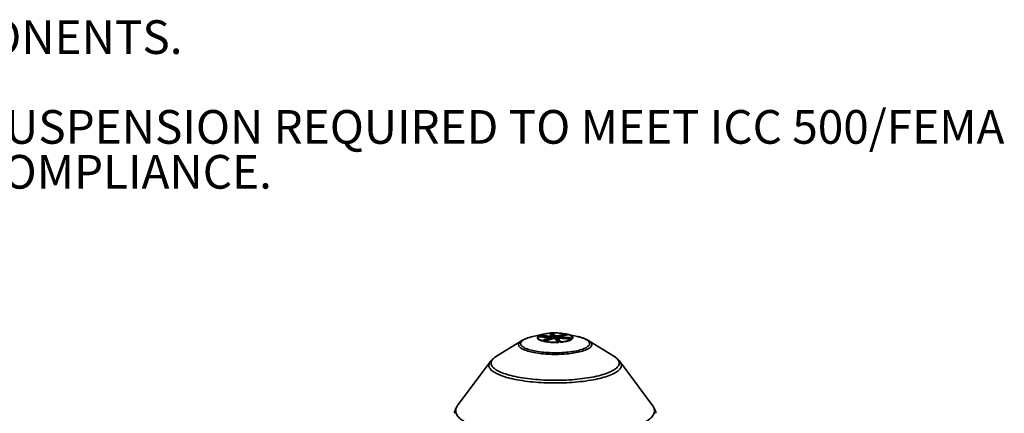
# Model space of a CAD drawing. Units: inches. Extents: x 2 to 154, y 1 to 99.
# Drawn here: x 84 to 111, y 61 to 72 of the extents above; entities that cross this region are included whole.
import ezdxf

# ---------------------------------------------------------------- set-up
doc = ezdxf.new("R2010")
doc.units = ezdxf.units.IN
doc.header["$MEASUREMENT"] = 0
doc.linetypes.add('SLD-Solid', pattern=[0])
doc.styles.add('SLDTEXTSTYLE0', font='GOTHIC.TTF', dxfattribs={"width": 0.913})

# ---------------------------------------------------------------- blocks, each defined once
blk = doc.blocks.new('SW_NOTE_0')
at = {"color": 0, "linetype": 'Continuous', "lineweight": 0, "char_height": 0.9375, "attachment_point": 1, "style": 'SLDTEXTSTYLE0'}
for s, insert in [('COMPONENTS.', (1.063, -15.052)), ('WIRE SUSPENSION REQUIRED TO MEET ICC 500/FEMA ', (1.063, -17.552)), ('P361 COMPLIANCE.', (1.063, -18.802))]:
    blk.add_mtext(s, dxfattribs=dict(at, insert=insert))

msp = doc.modelspace()

# ---------------------------------------------------------------- linework, layer by layer
at = {"color": 7, "linetype": 'SLD-Solid', "lineweight": 35}
for p, q in [((98.3076261, 62.7617497), (98.0080592, 62.6939725)), ((98.5447364, 62.7913581), (98.5388524, 62.7910979)), ((98.5414435, 62.7913718), (98.5412232, 62.7913942)), ((98.6155239, 62.7169896), (98.5523706, 62.7801339)), ((98.8828562, 62.7620033), (98.6913848, 62.710706)), ((99.2473166, 62.6939725), (98.9476078, 62.7617819)), ((97.6931806, 62.5767048), (96.9912005, 62.1420872)), ((97.6931806, 62.5767048), (97.6949462, 62.5777914)), ((98.2614782, 62.6911222), (98.5301609, 62.6718344)), ((98.5362774, 62.6992376), (98.2707977, 62.7182955)), ((98.5941926, 62.6382767), (98.3196376, 62.5647204)), ((98.5526217, 62.6735298), (98.3572371, 62.6211842)), ((98.3845635, 62.5968713), (98.5812528, 62.6495666)), ((98.5301609, 62.6718344), (98.5298994, 62.6674423)), ((98.5318744, 62.6921449), (98.5308817, 62.6812155)), ((98.7109146, 62.536632), (98.6104205, 62.6371118)), ((98.6249993, 62.6464262), (98.6969926, 62.5744431)), ((98.7447605, 62.5877714), (98.672958, 62.6595637)), ((98.689691, 62.6428331), (98.6910913, 62.6429029)), ((98.6910913, 62.6429029), (98.7915854, 62.5424231)), ((99.07802, 62.6191621), (98.7029709, 62.6460856)), ((98.7108045, 62.6588666), (98.9794872, 62.6395788)), ((98.9888066, 62.6667521), (98.7220708, 62.6859002)), ((98.7240818, 62.6857558), (98.7235014, 62.6921449)), ((98.7681813, 62.5594056), (98.769048, 62.5586016)), ((99.5607726, 62.5775814), (99.5621952, 62.5767048)), ((100.2641753, 62.1420872), (99.5621952, 62.5767048)), ((96.8184658, 61.9894386), (95.9139289, 60.7686706)), ((96.8184658, 61.9894386), (96.8191179, 61.9903145)), ((100.4363594, 61.9901787), (100.43691, 61.9894386)), ((101.341447, 60.7686706), (100.43691, 61.9894386))]:
    msp.add_line(p, q, dxfattribs=at)
at = {"color": 8, "linetype": 'SLD-Solid', "lineweight": 35}
for p, q in [((98.5436551, 62.7038678), (98.4637905, 62.783721)), ((98.5046027, 62.7668056), (98.5613611, 62.7100553)), ((98.5411471, 62.7910345), (98.5425272, 62.7895046)), ((98.5444613, 62.789512), (98.6169481, 62.7170355)), ((98.9513312, 62.7609236), (98.9497317, 62.7612489)), ((98.5036039, 62.6603974), (98.1557402, 62.6853694)), ((98.1768376, 62.7065952), (98.1805136, 62.706181)), ((98.1773558, 62.706982), (98.1812421, 62.706703)), ((98.2605825, 62.5805419), (98.2845202, 62.5869551)), ((98.7238977, 62.6877827), (98.9101825, 62.7376905)), ((98.9947934, 62.7456021), (98.76141, 62.6830761)), ((99.0878186, 62.641623), (99.0996357, 62.6407747)), ((99.0942376, 62.6405997), (99.0991175, 62.6403879))]:
    msp.add_line(p, q, dxfattribs=at)
at = {"color": 7, "linetype": 'SLD-Solid', "lineweight": 35, "flags": 128}
for points in [[(98.4637905, 62.783721), (98.4251634, 62.7794346), (98.3880778, 62.7742627), (98.352816, 62.7682444), (98.3196463, 62.7614256), (98.2888212, 62.7538582), (98.2605753, 62.7455998), (98.2351236, 62.7367133), (98.2126598, 62.7272662), (98.1933549, 62.7173306), (98.1773558, 62.706982)], [(98.2481601, 62.5746337), (98.2216789, 62.5838538), (98.1983087, 62.5936591), (98.1782289, 62.6039744), (98.1615932, 62.6147207), (98.1485291, 62.6258155), (98.1391368, 62.6371739), (98.1334881, 62.6487088), (98.1316264, 62.6603319), (98.133566, 62.6719541), (98.139292, 62.6834864)], [(98.1557402, 62.6853694), (98.1502822, 62.674264), (98.1484579, 62.6630735), (98.1502812, 62.651883), (98.1557382, 62.6407777), (98.1647873, 62.629842), (98.1773597, 62.6191592), (98.1933597, 62.6088107), (98.2126654, 62.5988752), (98.23513, 62.5894283), (98.2605825, 62.5805419)], [(98.5351118, 62.6981659), (98.532666, 62.6948717), (98.5318461, 62.6915202), (98.532666, 62.6881686), (98.5351118, 62.6848744), (98.5391416, 62.681694), (98.5446864, 62.6786816), (98.5516515, 62.6758889), (98.5599175, 62.6733637)], [(98.6467937, 62.6724171), (98.6616752, 62.6739641), (98.6749674, 62.676332), (98.686049, 62.6794101), (98.6944016, 62.6830544), (98.6996348, 62.6870945), (98.7015038, 62.6913416), (98.6999213, 62.6955971), (98.6949612, 62.6996619), (98.6868555, 62.703346), (98.6759832, 62.7064772), (98.6628527, 62.708909), (98.6480779, 62.7105277), (98.6323497, 62.7112576), (98.6164035, 62.7110646), (98.6009849, 62.7099578), (98.586815, 62.7079888), (98.5745562, 62.7052498), (98.5647818, 62.7018688), (98.5579489, 62.6980039), (98.5543768, 62.6938358), (98.5542327, 62.6895595), (98.5575233, 62.6853748), (98.5640947, 62.6814775), (98.5736397, 62.6780498), (98.5857118, 62.6752519), (98.5997468, 62.6732147), (98.6150882, 62.6720335), (98.6310188, 62.6717634), (98.6467937, 62.6724171)], [(98.6988894, 62.6863005), (98.6981597, 62.6870964), (98.692191, 62.6911708), (98.6829879, 62.6947872), (98.6710117, 62.6977643), (98.6568632, 62.6999528), (98.6412516, 62.7012429), (98.62496, 62.70157), (98.6088051, 62.7009176), (98.593597, 62.6993185), (98.5800985, 62.6968529), (98.5689863, 62.6936444), (98.5608176, 62.6898538), (98.5564865, 62.6863005)], [(98.7202641, 62.6848744), (98.7227099, 62.6881686), (98.7235298, 62.6915202), (98.7227099, 62.6948717), (98.7202641, 62.6981659), (98.7162343, 62.7013464), (98.7106894, 62.7043587), (98.7037244, 62.7071514), (98.6954584, 62.7096766)], [(98.7915854, 62.5424231), (98.8302125, 62.5467094), (98.867298, 62.5518814), (98.9025599, 62.5578997), (98.9357296, 62.5647185), (98.9665547, 62.5722859), (98.9948006, 62.5805443), (99.0202523, 62.5894308), (99.0427161, 62.5988778), (99.062021, 62.6088135), (99.07802, 62.6191621)], [(99.0940868, 62.6149449), (99.0775231, 62.6041907), (99.0575124, 62.5938658), (99.0342081, 62.5840493), (99.0077886, 62.5748164), (98.9784565, 62.5662379), (98.9464365, 62.5583795), (98.911974, 62.5513014), (98.875333, 62.5450579), (98.8367944, 62.5396968), (98.7966534, 62.5352592)], [(99.0996357, 62.6407747), (99.1050936, 62.65188), (99.1069179, 62.6630705), (99.1050946, 62.674261), (99.0996377, 62.6853664), (99.0905886, 62.6963021), (99.0780162, 62.7069848), (99.0620162, 62.7173333), (99.0427105, 62.7272688), (99.0202458, 62.7367157), (98.9947934, 62.7456021)], [(99.0072157, 62.7457916), (99.033697, 62.7365714), (99.0570671, 62.7267661), (99.077147, 62.7164509), (99.0937826, 62.7057046), (99.1068467, 62.6946098), (99.1162391, 62.6832514), (99.1218877, 62.6717164), (99.1237494, 62.6600933), (99.1218099, 62.6484711), (99.1160839, 62.6369389)], [(99.0436694, 62.6541924), (99.0465756, 62.6531916), (99.0654591, 62.6473135), (99.0773075, 62.6440593), (99.0857707, 62.6420246), (99.090628, 62.641072), (99.0932602, 62.6406856), (99.0943732, 62.6405748), (99.0943732, 62.6405748)]]:
    msp.add_lwpolyline(points, dxfattribs=at)
at = {"color": 8, "linetype": 'SLD-Solid', "lineweight": 35, "flags": 128}
for points in [[(98.4657245, 62.7839912), (98.4657917, 62.7845642), (98.4658707, 62.7850491), (98.4659615, 62.7854449), (98.4660638, 62.7857507), (98.4661774, 62.785966), (98.4663022, 62.7860903), (98.4663944, 62.7861228)], [(98.9101825, 62.7376905), (98.9071496, 62.7461818), (98.902552, 62.7534799), (98.8968219, 62.7588989), (98.8904974, 62.7619297), (98.884173, 62.7622876), (98.8828562, 62.7620033)], [(98.8912298, 62.2048622), (98.8335955, 62.2012027), (98.7752644, 62.1984471), (98.7164341, 62.1966049), (98.6573034, 62.1956822), (98.5980725, 62.1956822), (98.5389418, 62.1966049), (98.4801114, 62.1984471), (98.4217804, 62.2012027), (98.3641461, 62.2048622), (98.3074035, 62.2094134), (98.2517447, 62.2148408), (98.1973579, 62.221126), (98.1444273, 62.2282479), (98.0931318, 62.2361822), (98.0436451, 62.2449021), (97.9961347, 62.2543782), (97.9507612, 62.2645783), (97.9076782, 62.275468), (97.8670315, 62.2870104), (97.8289586, 62.2991665), (97.7935884, 62.3118951), (97.7610405, 62.3251531), (97.731425, 62.3388957), (97.7048423, 62.3530764), (97.6813821, 62.3676472), (97.661124, 62.3825589), (97.6441364, 62.3977608), (97.6304768, 62.4132017), (97.6201914, 62.4288292), (97.6133152, 62.4445905), (97.6098712, 62.4604323), (97.6098712, 62.4763009), (97.6133152, 62.4921427), (97.6201914, 62.507904), (97.6304768, 62.5235315), (97.6441364, 62.5389724), (97.661124, 62.5541743), (97.6813821, 62.5690859), (97.6931806, 62.5767048)], [(98.0080592, 62.6939725), (97.9765063, 62.6865102), (97.9350751, 62.6756316), (97.8961711, 62.6641027), (97.8599363, 62.6519655), (97.826503, 62.6392643), (97.7959931, 62.6260454), (97.768518, 62.6123572), (97.7441779, 62.5982494), (97.7230616, 62.5837737), (97.7052463, 62.5689829), (97.6907968, 62.5539308), (97.6797659, 62.5386724), (97.6721939, 62.5232635), (97.6681083, 62.5077602), (97.6675242, 62.492219), (97.6704436, 62.4766968), (97.6768559, 62.4612501), (97.6867377, 62.4459354), (97.7000529, 62.4308084), (97.7167529, 62.4159244), (97.7367769, 62.4013377), (97.7600517, 62.3871015), (97.7864924, 62.3732678), (97.8160025, 62.359887), (97.8484744, 62.3470081), (97.8837895, 62.3346778), (97.9218191, 62.3229414), (97.9624242, 62.3118415), (98.0054569, 62.3014187), (98.05076, 62.291711), (98.0981683, 62.2827538), (98.1475087, 62.2745799), (98.1986013, 62.267219), (98.2512595, 62.260698), (98.3052913, 62.2550407), (98.3604994, 62.2502678), (98.4166826, 62.2463966), (98.4736356, 62.2434413), (98.5311508, 62.2414127), (98.5890182, 62.2403181), (98.6470267, 62.2401616), (98.7049647, 62.2409438), (98.7626207, 62.2426617), (98.8197843, 62.2453091), (98.876247, 62.2488764)], [(98.3573679, 62.6212185), (98.358554, 62.6214685), (98.3648784, 62.6211106), (98.3712028, 62.6180797), (98.376933, 62.6126607), (98.3815305, 62.6053627), (98.3845635, 62.5968713)], [(98.876247, 62.2488764), (98.9318027, 62.2533506), (98.9862488, 62.2587152), (99.0393865, 62.2649508), (99.0910219, 62.2720345), (99.1409667, 62.2799406), (99.1890386, 62.2886402), (99.2350622, 62.2981015), (99.2788695, 62.30829), (99.3203008, 62.3191686), (99.3592048, 62.3306975), (99.3954395, 62.3428347), (99.4288729, 62.3555359), (99.4593827, 62.3687548), (99.4868579, 62.382443), (99.511198, 62.3965508), (99.5323142, 62.4110265), (99.5501296, 62.4258174), (99.5645791, 62.4408694), (99.57561, 62.4561278), (99.583182, 62.4715367), (99.5872675, 62.4870401), (99.5878516, 62.5025812), (99.5849322, 62.5181034), (99.5785199, 62.5335501), (99.5686382, 62.5488648), (99.555323, 62.5639918), (99.5386229, 62.5788758), (99.518599, 62.5934625), (99.4953242, 62.6076987), (99.4688835, 62.6215324), (99.4393734, 62.6349132), (99.4069015, 62.6477921), (99.3715864, 62.6601224), (99.3335568, 62.6718588), (99.2929516, 62.6829587), (99.249919, 62.6933815), (99.2473166, 62.6939725)], [(99.5621952, 62.5767048), (99.5739937, 62.5690859), (99.5942519, 62.5541743), (99.6112395, 62.5389724), (99.6248991, 62.5235315), (99.6351844, 62.507904), (99.6420607, 62.4921427), (99.6455047, 62.4763009), (99.6455047, 62.4604323), (99.6420607, 62.4445905), (99.6351844, 62.4288292), (99.6248991, 62.4132017), (99.6112395, 62.3977608), (99.5942519, 62.3825589), (99.5739937, 62.3676472), (99.5505336, 62.3530764), (99.5239508, 62.3388957), (99.4943354, 62.3251531), (99.4617875, 62.3118951), (99.4264172, 62.2991665), (99.3883444, 62.2870104), (99.3476977, 62.275468), (99.3046147, 62.2645783), (99.2592412, 62.2543782), (99.2117307, 62.2449021), (99.162244, 62.2361822), (99.1109486, 62.2282479), (99.0580179, 62.221126), (99.0036312, 62.2148408), (98.9479724, 62.2094134), (98.8912298, 62.2048622)], [(98.9794872, 62.6395788), (98.9805973, 62.6483676), (98.9822801, 62.6561165), (98.9843775, 62.6620974), (98.9866924, 62.6657485), (98.9888066, 62.6667521)], [(99.1050862, 61.4158881), (99.0274581, 61.4107957), (98.9490796, 61.406609), (98.8700976, 61.4033358), (98.7906605, 61.4009824), (98.7109175, 61.399553), (98.6310182, 61.3990505), (98.5511127, 61.3994757), (98.471351, 61.4008279), (98.3918827, 61.4031045), (98.3128571, 61.4063012), (98.2344226, 61.4104121), (98.1567265, 61.4154293), (98.0799145, 61.4213436), (98.0041308, 61.4281438), (97.9295179, 61.4358171), (97.8562157, 61.4443491), (97.7843618, 61.4537239), (97.7140912, 61.4639237), (97.6455358, 61.4749295), (97.5788243, 61.4867206), (97.5140819, 61.4992748), (97.4514302, 61.5125686), (97.3909868, 61.5265771), (97.3328651, 61.5412739), (97.2771744, 61.5566314), (97.2240191, 61.5726209), (97.173499, 61.5892122), (97.1257091, 61.6063742), (97.0807389, 61.6240748), (97.038673, 61.6422807), (96.9995903, 61.6609577), (96.9635642, 61.6800707), (96.9306623, 61.6995839), (96.9009463, 61.7194606), (96.8744722, 61.7396636), (96.8512895, 61.7601548), (96.8314419, 61.7808958), (96.8149665, 61.8018477), (96.8018943, 61.8229711), (96.7922498, 61.8442265), (96.7860512, 61.8655738), (96.78331, 61.886973), (96.7840315, 61.9083839), (96.7882143, 61.9297663), (96.7958505, 61.9510802), (96.8069257, 61.9722854), (96.8184658, 61.9894386)], [(96.9912005, 62.1420872), (96.9716204, 62.1294727), (96.9440005, 62.1096739), (96.9196765, 62.0895672), (96.898696, 62.069192), (96.8811001, 62.0485881), (96.8669233, 62.0277958), (96.8561932, 62.0068558), (96.8489309, 61.9858092), (96.8451506, 61.9646971), (96.8448597, 61.9435609), (96.8480587, 61.9224419), (96.8547415, 61.9013816), (96.8648949, 61.880421), (96.8784991, 61.8596012), (96.8955273, 61.8389631), (96.9159464, 61.8185469), (96.9397163, 61.7983928), (96.9667904, 61.77854), (96.9971158, 61.7590275), (97.0306332, 61.7398935), (97.0672769, 61.7211754), (97.1069751, 61.7029098), (97.1496502, 61.6851326), (97.1952187, 61.6678786), (97.2435913, 61.6511814), (97.2946733, 61.6350738), (97.3483647, 61.6195873), (97.4045605, 61.6047523), (97.4631506, 61.5905977), (97.5240203, 61.5771514), (97.5870505, 61.5644395), (97.6521179, 61.552487), (97.7190949, 61.5413173), (97.7878506, 61.5309523), (97.8582502, 61.5214121), (97.9301561, 61.5127157), (98.0034275, 61.5048798), (98.0779208, 61.4979199), (98.1534904, 61.4918497), (98.2299882, 61.4866809), (98.3072645, 61.4824237), (98.3851681, 61.4790865), (98.4635465, 61.4766757), (98.5422461, 61.4751961), (98.621113, 61.4746506), (98.6999927, 61.4750403), (98.778731, 61.4763643), (98.8571735, 61.4786202), (98.9351668, 61.4818034), (99.0125583, 61.4859078), (99.0891963, 61.4909253)], [(99.0891963, 61.4909253), (99.1649309, 61.4968461), (99.2396138, 61.5036586), (99.3130988, 61.5113495), (99.3852421, 61.5199037), (99.4559025, 61.5293044), (99.5249416, 61.5395334), (99.5922243, 61.5505704), (99.6576188, 61.562394), (99.7209973, 61.574981), (99.7822355, 61.5883068), (99.8412136, 61.6023452), (99.8978162, 61.6170688), (99.9519325, 61.6324488), (100.0034565, 61.648455), (100.0522873, 61.6650561), (100.0983295, 61.6822197), (100.1414928, 61.6999121), (100.1816927, 61.7180987), (100.2188506, 61.7367439), (100.2528938, 61.7558112), (100.2837555, 61.7752632), (100.3113754, 61.795062), (100.3356994, 61.8151687), (100.3566798, 61.8355439), (100.3742757, 61.8561478), (100.3884526, 61.8769401), (100.3991827, 61.8978801), (100.406445, 61.9189267), (100.4102253, 61.9400388), (100.4105162, 61.961175), (100.4073171, 61.982294), (100.4006344, 62.0033543), (100.390481, 62.0243149), (100.3768768, 62.0451347), (100.3598485, 62.0657728), (100.3394295, 62.086189), (100.3156596, 62.1063431), (100.2885855, 62.1261959), (100.2641753, 62.1420872)], [(100.43691, 61.9894386), (100.4473726, 61.9740463), (100.4587336, 61.952852), (100.466657, 61.9315457), (100.4711279, 61.9101674), (100.472138, 61.8887573), (100.4696853, 61.8673556), (100.4637744, 61.8460024), (100.4544165, 61.8247379), (100.4416291, 61.803602), (100.4254362, 61.7826343), (100.4058682, 61.7618742), (100.3829619, 61.7413607), (100.3567602, 61.7211323), (100.3273124, 61.7012269), (100.2946737, 61.681682), (100.2589055, 61.6625343), (100.2200747, 61.6438196), (100.1782545, 61.6255731), (100.1335232, 61.6078292), (100.0859649, 61.590621), (100.0356688, 61.5739809), (99.9827293, 61.5579401), (99.9272459, 61.5425288), (99.8693228, 61.5277759), (99.8090686, 61.5137091), (99.7465964, 61.5003547), (99.6820237, 61.4877379), (99.6154715, 61.4758824), (99.5470649, 61.4648103), (99.4769322, 61.4545426), (99.4052052, 61.4450984), (99.3320185, 61.4364955), (99.2575094, 61.4287501), (99.181818, 61.4218766), (99.1050862, 61.4158881)], [(95.9139289, 60.7686706), (95.9053964, 60.7566352), (95.8896657, 60.7308136), (95.8773463, 60.7048593), (95.8684535, 60.6788047), (95.8629984, 60.6526823), (95.8609877, 60.6265246), (95.8624239, 60.6003642), (95.8673054, 60.5742336), (95.8756259, 60.5481655), (95.8873751, 60.5221923), (95.9025385, 60.4963463), (95.921097, 60.4706598), (95.9430277, 60.4451648), (95.968303, 60.4198931), (95.9968917, 60.394876), (96.0287579, 60.3701448), (96.0638622, 60.3457304), (96.1021606, 60.321663), (96.1436055, 60.2979728), (96.1881453, 60.2746892), (96.2357244, 60.2518412), (96.2862837, 60.2294573), (96.33976, 60.2075653), (96.3960868, 60.1861927), (96.4551939, 60.1653659), (96.5170077, 60.1451109), (96.5814511, 60.125453), (96.6484438, 60.1064167), (96.7179025, 60.0880256), (96.7897405, 60.0703028), (96.8638684, 60.0532701), (96.9401937, 60.036949), (97.0186215, 60.0213597), (97.0990539, 60.0065217), (97.1813909, 59.9924533), (97.2655298, 59.9791723), (97.3513657, 59.966695), (97.4387918, 59.9550371), (97.5276991, 59.944213), (97.6179768, 59.9342363), (97.7095125, 59.9251195), (97.8021922, 59.9168737), (97.8959003, 59.9095094), (97.9905201, 59.9030356), (98.0859338, 59.8974606), (98.1820224, 59.8927911), (98.2786663, 59.889033), (98.375745, 59.8861911), (98.4731375, 59.8842688), (98.5707227, 59.8832686), (98.6683788, 59.8831916), (98.7659842, 59.884038), (98.8634173, 59.8858068), (98.9605568, 59.8884957), (99.0572815, 59.8921013), (99.153471, 59.8966193), (99.2490054, 59.9020438), (99.3437658, 59.9083683)], [(99.3437658, 59.9083683), (99.437634, 59.9155848), (99.5304931, 59.9236844), (99.6222274, 59.9326568), (99.7127227, 59.9424911), (99.8018661, 59.9531748), (99.8895467, 59.9646947), (99.9756551, 59.9770365), (100.0600842, 59.9901847), (100.1427286, 60.004123), (100.2234855, 60.018834), (100.3022543, 60.0342994), (100.3789367, 60.0505), (100.4534373, 60.0674155), (100.5256632, 60.0850248), (100.5955245, 60.1033061), (100.6629342, 60.1222365), (100.7278081, 60.1417925), (100.7900656, 60.1619497), (100.849629, 60.1826829), (100.9064242, 60.2039664), (100.9603803, 60.2257737), (101.0114302, 60.2480775), (101.0595102, 60.2708501), (101.1045605, 60.2940632), (101.146525, 60.3176877), (101.1853512, 60.3416942), (101.2209909, 60.3660529), (101.2533998, 60.3907335), (101.2825372, 60.415705), (101.3083671, 60.4409365), (101.3308572, 60.4663965), (101.3499795, 60.4920533), (101.3657101, 60.5178749), (101.3780295, 60.5438292), (101.3869224, 60.5698837), (101.3923775, 60.5960061), (101.3943882, 60.6221638), (101.3929519, 60.6483243), (101.3880705, 60.6744548), (101.37975, 60.700523), (101.3680007, 60.7264962), (101.3528374, 60.7523421), (101.341447, 60.7686706)]]:
    msp.add_lwpolyline(points, dxfattribs=at)
at = {"color": 7, "linetype": 'SLD-Solid', "lineweight": 35}
for centre, radius, start, end in [((98.5426026, 61.7587663), 1.0298215, 94.67198324, 107.08521211), ((98.4627393, 62.7982988), 0.0146157, 274.12422563, 281.78552376), ((98.5434399, 62.8036741), 0.0141988, 266.31443958, 274.12505332), ((98.6314813, 61.2076745), 1.5859444, 78.52025151, 93.14756125), ((98.1492472, 62.6541017), 0.0326783, 77.61082016, 101.12727508), ((98.1527348, 62.6882986), 0.0041967, 315.7354946, 327.09913662), ((98.1755056, 62.6618738), 0.0447412, 88.29403376, 108.96733655), ((98.1759244, 62.7083595), 0.0019865, 297.36575017, 316.09928124), ((98.269664, 62.5637535), 0.0182305, 114.86501684, 144.59010243), ((98.2626592, 62.5882356), 0.007969, 254.89456517, 265.24316594), ((98.32277, 62.5230006), 0.0424748, 96.1470388, 116.15868871), ((98.6241451, 64.1143954), 1.5876061, 258.52320337, 273.26475102), ((98.3220227, 62.57355), 0.0091461, 245.44401657, 254.88377164), ((98.624237, 64.068521), 1.5343392, 258.54948606, 273.23846833), ((98.6004488, 62.5898478), 0.1264979, 88.89772946, 121.09819268), ((98.6274614, 62.9661393), 0.3004658, 257.00903153, 274.77892286), ((98.6261409, 62.9697106), 0.3329701, 264.49403862, 267.29391577), ((98.6279144, 62.4169011), 0.3004658, 77.00903153, 94.77892286), ((98.6549271, 62.7931925), 0.1264979, 268.89772946, 301.09819268), ((98.6598709, 62.7831977), 0.1437266, 282.54583146, 287.45009069), ((98.7098635, 62.5512098), 0.0146157, 274.12422563, 281.78552375), ((98.7033902, 62.5131842), 0.0255345, 44.73195187, 68.25844317), ((95.6981102, 62.9522394), 3.1185866, 352.32950876, 352.44873086), ((98.790564, 62.5565851), 0.0141988, 266.31443958, 274.12505332), ((98.9991585, 62.737217), 0.0106092, 82.35286152, 123.01800518), ((98.9971784, 62.7544317), 0.0091461, 245.44401657, 254.88377164), ((99.0750147, 62.6220913), 0.0041967, 315.7354946, 327.09913662), ((99.0807688, 62.572357), 0.0475071, 73.31014994, 92.69114566), ((99.0982043, 62.6421522), 0.0019865, 297.36575017, 316.09928124), ((99.0947035, 62.6054022), 0.0352631, 59.81204607, 82.80934707)]:
    msp.add_arc(centre, radius, start, end, dxfattribs=at)
at = {"color": 8, "linetype": 'SLD-Solid', "lineweight": 35}
for centre, radius, start, end in [((98.5328059, 62.7579899), 0.0295489, 48.53874927, 162.64172818), ((98.5360105, 62.7769635), 0.0141332, 62.54257135, 89.40330491), ((98.6307358, 61.2311601), 1.5607384, 79.4186451, 93.16881315), ((98.3269501, 62.4602187), 0.2959676, 107.07489015, 124.03690347), ((98.296224, 62.6943904), 0.0348991, 136.7662275, 185.37346267), ((98.72506, 62.5661171), 0.0292763, 47.76071875, 163.47729923)]:
    msp.add_arc(centre, radius, start, end, dxfattribs=at)
at = {"color": 7, "linetype": 'SLD-Solid', "lineweight": 35}
for points, knots in [([(98.4637905, 62.783721), (98.4634057, 62.7840865), (98.4626318, 62.7848215), (98.4613205, 62.7853077), (98.4599995, 62.7854418), (98.4591491, 62.7852582), (98.4587225, 62.785166)], [0, 0, 0, 0, 0.2726447032, 0.548268969, 0.7733819086, 1, 1, 1, 1]), ([(98.4597073, 62.7853522), (98.4593989, 62.7853037), (98.4590701, 62.785252), (98.4587427, 62.785171), (98.4587225, 62.785166)], [0, 0, 0, 0, 0.9381867547, 1, 1, 1, 1]), ([(98.4671377, 62.7862097), (98.4664568, 62.7861302), (98.4637004, 62.7858085), (98.460935, 62.7854935), (98.4588527, 62.7852563)], [0, 0, 0, 0, 0.2470204752, 1, 1, 1, 1]), ([(98.5046027, 62.7668056), (98.4998417, 62.7695281), (98.4910315, 62.7745658), (98.4788743, 62.7800308), (98.4708277, 62.7831298), (98.4669337, 62.7837871), (98.4657245, 62.7839912)], [0, 0, 0, 0, 0.4517827554, 0.8360108711, 0.9490768915, 1, 1, 1, 1]), ([(98.5101728, 62.7930437), (98.5068136, 62.7923992), (98.5007413, 62.791234), (98.4908164, 62.7895417), (98.4820058, 62.7881747), (98.4741792, 62.7870844), (98.4687006, 62.7863857), (98.4660723, 62.7861065), (98.4658751, 62.7860856)], [0, 0, 0, 0, 0.30801601918, 0.55678579238, 0.74217708875, 0.87381328519, 0.99053575958, 1, 1, 1, 1]), ([(98.552561, 62.7798275), (98.5522137, 62.7802146), (98.5508076, 62.7817823), (98.5468096, 62.7850019), (98.5401737, 62.7890902), (98.5337605, 62.7912952), (98.5291567, 62.7926975), (98.5209669, 62.7940388), (98.5140072, 62.7940554), (98.51035, 62.7930575), (98.5101094, 62.7929919)], [0, 0, 0, 0, 0.0238707342, 0.0966633766, 0.2974137632, 0.4360378209, 0.5749360805, 0.7818926309, 0.9856560943, 1, 1, 1, 1]), ([(98.541327, 62.7912165), (98.5410443, 62.7912093), (98.5389387, 62.7911563), (98.5369848, 62.7911168), (98.5352932, 62.7910827)], [0, 0, 0, 0, 0.1342565504, 1, 1, 1, 1]), ([(98.9436992, 62.7621237), (98.9403735, 62.7627815), (98.9320252, 62.7644328), (98.9181679, 62.7652601), (98.9045816, 62.7651625), (98.8920957, 62.7642025), (98.8852382, 62.7625631), (98.8828495, 62.7619921)], [0, 0, 0, 0, 0.1649130995, 0.4139657855, 0.6863380705, 0.8907440595, 1, 1, 1, 1]), ([(98.9442763, 62.7619806), (98.9442634, 62.761983), (98.944232, 62.7619886), (98.9441827, 62.761997), (98.9441186, 62.7620075), (98.9440294, 62.7620211), (98.943889, 62.7620403), (98.9436668, 62.7620653), (98.9433115, 62.7620921), (98.9427336, 62.762103), (98.9417609, 62.7620404), (98.9399852, 62.7617093), (98.9356262, 62.7601354), (98.9293155, 62.7559974), (98.9200643, 62.7486566), (98.913966, 62.7418891), (98.9101825, 62.7376905)], [0, 0, 0, 0, 0.00169480532, 0.00413866653, 0.00646077368, 0.01009020422, 0.01577002276, 0.02467770262, 0.03870203491, 0.06094641058, 0.09676915359, 0.15648687142, 0.26606577658, 0.56316464655, 0.72897711284, 1, 1, 1, 1]), ([(98.9357382, 62.7614236), (98.9368586, 62.7616754), (98.9391117, 62.7621816), (98.9420893, 62.76241), (98.9447626, 62.762335), (98.9463314, 62.7620402), (98.9471185, 62.7618923)], [0, 0, 0, 0, 0.2726447032, 0.548268969, 0.7733819086, 1, 1, 1, 1]), ([(98.9371541, 62.7611757), (98.9401149, 62.7618255), (98.9435338, 62.7625759), (98.9466551, 62.7619963), (98.9470918, 62.7618983), (98.9471185, 62.7618923)], [0, 0, 0, 0, 0.858532418, 0.9913513977, 1, 1, 1, 1]), ([(98.9510998, 62.7606906), (98.9511047, 62.7606898), (98.9511259, 62.7606861), (98.9494982, 62.7609858), (98.9468015, 62.7615137), (98.9437303, 62.762145), (98.9422337, 62.7624526)], [0, 0, 0, 0, 0.0696585255, 0.302399947, 0.6600552994, 1, 1, 1, 1]), ([(98.9442763, 62.7619806), (98.9457346, 62.7616316), (98.9519826, 62.7601364), (98.9633473, 62.7573887), (98.9776187, 62.7538364), (98.9904891, 62.7505328), (98.9974836, 62.7485895), (99.0005703, 62.7477319)], [0, 0, 0, 0, 0.0830410549, 0.3557811029, 0.627575341, 0.8356514473, 1, 1, 1, 1]), ([(98.9513312, 62.7609236), (98.9525992, 62.7606146), (98.9558309, 62.759827), (98.9539937, 62.7600363), (98.9481566, 62.7612042), (98.9442763, 62.7619806)], [0, 0, 0, 0, 0.1779356277, 0.453526726, 1, 1, 1, 1]), ([(98.9471185, 62.7618923), (98.9471479, 62.7618857), (98.9474557, 62.7618163), (98.9477635, 62.7617467), (98.949222, 62.7614154), (98.9502775, 62.7611693), (98.9513312, 62.7609236)], [0, 0, 0, 0, 0.01945357859, 0.20317568288, 0.20450269699, 1, 1, 1, 1]), ([(98.0053493, 62.6931907), (97.9981357, 62.6915829), (97.9747612, 62.686373), (97.9369106, 62.6764687), (97.8914922, 62.6633435), (97.8471989, 62.648699), (97.803769, 62.6323574), (97.7612845, 62.6138068), (97.7252472, 62.5959122), (97.7040201, 62.5829907), (97.6959719, 62.5780916)], [0, 0, 0, 0, 0.0594015258, 0.1924810272, 0.3280447999, 0.4667332936, 0.6092845257, 0.756323641, 0.9076111566, 1, 1, 1, 1]), ([(98.139292, 62.6834864), (98.1393134, 62.6835033), (98.1395372, 62.6836807), (98.1397647, 62.6838594), (98.1408737, 62.6847195), (98.141908, 62.6854432), (98.1429407, 62.6861656)], [0, 0, 0, 0, 0.0194535786, 0.2031756829, 0.204502697, 1, 1, 1, 1]), ([(98.1562584, 62.686019), (98.1513022, 62.6857429), (98.1455794, 62.6854241), (98.1401065, 62.6837533), (98.1393389, 62.6835017), (98.139292, 62.6834864)], [0, 0, 0, 0, 0.858532418, 0.9913513977, 1, 1, 1, 1]), ([(98.1557402, 62.6853694), (98.1542349, 62.6854425), (98.1512081, 62.6855897), (98.1469192, 62.6852096), (98.1429249, 62.6845216), (98.1405056, 62.6838322), (98.139292, 62.6834864)], [0, 0, 0, 0, 0.2726447032, 0.54826896902, 0.77338190862, 1, 1, 1, 1]), ([(98.1429407, 62.6861656), (98.1452101, 62.687498), (98.1509942, 62.6908942), (98.169223, 62.6987097), (98.1848392, 62.7044155), (98.1952202, 62.7082085)], [0, 0, 0, 0, 0.1779356277, 0.453526726, 1, 1, 1, 1]), ([(98.2614782, 62.6911222), (98.2457653, 62.6906778), (98.2166889, 62.6898553), (98.1834298, 62.6882954), (98.1637817, 62.6871105), (98.158041, 62.6862776), (98.1562584, 62.686019)], [0, 0, 0, 0, 0.4517827554, 0.83601087112, 0.94907689146, 1, 1, 1, 1]), ([(98.1952202, 62.7082085), (98.1939325, 62.7079387), (98.1884157, 62.7067827), (98.1790654, 62.7049698), (98.1693677, 62.7035398), (98.1625685, 62.7030534), (98.1614549, 62.7038391), (98.1609634, 62.7041858)], [0, 0, 0, 0, 0.0830410549, 0.3557811029, 0.627575341, 0.8356514474, 1, 1, 1, 1]), ([(98.1609634, 62.7041858), (98.1609756, 62.704508), (98.1609878, 62.7048308), (98.1611896, 62.7052813), (98.161236, 62.7053763), (98.1612845, 62.7054713), (98.1612891, 62.7054803)], [0, 0, 0, 0, 0.795497303, 0.7968243171, 0.9805464214, 1, 1, 1, 1]), ([(98.1612891, 62.7054803), (98.1624403, 62.7057668), (98.1647503, 62.7063415), (98.1685885, 62.7068825), (98.1727875, 62.7071695), (98.1758276, 62.7070447), (98.1773558, 62.706982)], [0, 0, 0, 0, 0.2258616392, 0.4532149364, 0.7251439531, 1, 1, 1, 1]), ([(98.1612891, 62.7054803), (98.1613316, 62.7054913), (98.1620269, 62.7056705), (98.1669887, 62.7068304), (98.1722667, 62.7067044), (98.1768376, 62.7065952)], [0, 0, 0, 0, 0.0086486023, 0.141467582, 1, 1, 1, 1]), ([(98.2078059, 62.7119837), (98.2065913, 62.7116998), (98.2005565, 62.7102893), (98.1924683, 62.7086601), (98.1840685, 62.707098), (98.1796741, 62.7064423), (98.1780131, 62.7062655), (98.1776173, 62.7062403), (98.1776579, 62.7062424), (98.1776654, 62.7062427)], [0, 0, 0, 0, 0.0909058662, 0.45164864323, 0.67118607113, 0.84137712867, 0.94039248717, 0.98896644278, 1, 1, 1, 1]), ([(98.2614782, 62.6911222), (98.2552341, 62.694601), (98.2451699, 62.7002082), (98.2281585, 62.7056638), (98.2153722, 62.7084308), (98.2055743, 62.7089885), (98.2013988, 62.7088924), (98.1990495, 62.7087165), (98.1976306, 62.7085622), (98.1967493, 62.7084467), (98.1961943, 62.7083659), (98.1958422, 62.7083113), (98.195618, 62.7082752), (98.1954564, 62.7082486), (98.1953322, 62.7082277), (98.1952527, 62.7082141), (98.1952202, 62.7082085)], [0, 0, 0, 0, 0.2710228872, 0.4368353535, 0.7339342234, 0.8435131286, 0.9032308464, 0.9390535894, 0.9612979651, 0.9753222974, 0.9842299772, 0.9899097958, 0.9935392263, 0.9958613335, 0.9983051947, 1, 1, 1, 1]), ([(98.2708305, 62.7182308), (98.2703048, 62.7182887), (98.2667552, 62.7186795), (98.2575821, 62.7186394), (98.2424791, 62.7175192), (98.2249404, 62.7155155), (98.2130753, 62.7128883), (98.2075585, 62.7116667)], [0, 0, 0, 0, 0.0242568941, 0.1637924991, 0.4263358781, 0.7332672643, 1, 1, 1, 1]), ([(98.2481601, 62.5746337), (98.249104, 62.5752441), (98.2509979, 62.5764691), (98.2540575, 62.578077), (98.2572937, 62.5795142), (98.2594823, 62.5801981), (98.2605825, 62.5805419)], [0, 0, 0, 0, 0.2258616392, 0.4532149364, 0.7251439531, 1, 1, 1, 1]), ([(98.2481601, 62.5746337), (98.2481989, 62.5746572), (98.2488332, 62.5750421), (98.2533506, 62.5776681), (98.2579849, 62.5790754), (98.2619984, 62.580294)], [0, 0, 0, 0, 0.0086486023, 0.141467582, 1, 1, 1, 1]), ([(98.2548056, 62.5743166), (98.2530048, 62.5743622), (98.251201, 62.5744079), (98.2490784, 62.5745612), (98.248638, 62.5745954), (98.2482019, 62.5746303), (98.2481601, 62.5746337)], [0, 0, 0, 0, 0.795497303, 0.7968243171, 0.9805464214, 1, 1, 1, 1]), ([(98.3110996, 62.5923456), (98.3096412, 62.591651), (98.3033932, 62.5886753), (98.2920286, 62.5836582), (98.2777571, 62.5785208), (98.2648867, 62.5749919), (98.2578922, 62.5745234), (98.2548056, 62.5743166)], [0, 0, 0, 0, 0.0830410549, 0.3557811029, 0.627575341, 0.8356514473, 1, 1, 1, 1]), ([(98.3234346, 62.6061094), (98.3222641, 62.605414), (98.3153644, 62.6013146), (98.3029226, 62.5950202), (98.2884784, 62.5883896), (98.2782635, 62.5844881), (98.2730268, 62.5827694), (98.2708728, 62.582247), (98.2706765, 62.5821994)], [0, 0, 0, 0, 0.07475830917, 0.44067736822, 0.73356556144, 0.88851272983, 0.98984293105, 1, 1, 1, 1]), ([(98.3040446, 62.561125), (98.3027767, 62.5626123), (98.299545, 62.5664032), (98.3013822, 62.5773225), (98.3072193, 62.5863467), (98.3110996, 62.5923456)], [0, 0, 0, 0, 0.1779356277, 0.453526726, 1, 1, 1, 1]), ([(98.3082574, 62.5585329), (98.3082279, 62.5585487), (98.3079202, 62.558713), (98.3076124, 62.5588793), (98.3061539, 62.5596854), (98.3050984, 62.5604058), (98.3040446, 62.561125)], [0, 0, 0, 0, 0.0194535786, 0.2031756829, 0.204502697, 1, 1, 1, 1]), ([(98.3182218, 62.5652312), (98.3152609, 62.5637305), (98.311842, 62.5619977), (98.3087207, 62.5589975), (98.3082841, 62.5585597), (98.3082574, 62.5585329)], [0, 0, 0, 0, 0.858532418, 0.9913513977, 1, 1, 1, 1]), ([(98.3196376, 62.5647204), (98.3185172, 62.5643875), (98.3162642, 62.5637179), (98.3132866, 62.5622139), (98.3106133, 62.5604945), (98.3090444, 62.5591883), (98.3082574, 62.5585329)], [0, 0, 0, 0, 0.2726447032, 0.548268969, 0.7733819086, 1, 1, 1, 1]), ([(98.3845635, 62.5968713), (98.3786285, 62.5984663), (98.3690625, 62.6010371), (98.3510633, 62.6010773), (98.3364213, 62.5996017), (98.3243754, 62.5967807), (98.3191001, 62.5952227), (98.3160862, 62.5942173), (98.3142494, 62.5935594), (98.313102, 62.5931301), (98.312377, 62.5928513), (98.311916, 62.592671), (98.311622, 62.5925547), (98.3114099, 62.5924702), (98.3112468, 62.5924049), (98.3111423, 62.5923628), (98.3110996, 62.5923456)], [0, 0, 0, 0, 0.2710228872, 0.4368353535, 0.7339342234, 0.8435131286, 0.9032308464, 0.9390535894, 0.9612979651, 0.9753222974, 0.9842299772, 0.9899097958, 0.9935392263, 0.9958613335, 0.9983051947, 1, 1, 1, 1]), ([(98.3845635, 62.5968713), (98.3736115, 62.5923024), (98.3533453, 62.5838477), (98.3322433, 62.5738792), (98.320642, 62.5678608), (98.3187952, 62.5658543), (98.3182218, 62.5652312)], [0, 0, 0, 0, 0.4517827554, 0.8360108711, 0.9490768915, 1, 1, 1, 1]), ([(98.3573809, 62.6211612), (98.3566154, 62.6209729), (98.3537924, 62.6202784), (98.3467785, 62.6177763), (98.3359881, 62.6128937), (98.3277149, 62.6083575), (98.3234223, 62.606004)], [0, 0, 0, 0, 0.0584265914, 0.2154817147, 0.5929598395, 1, 1, 1, 1]), ([(98.5309228, 62.6812119), (98.5307497, 62.6792936), (98.5304788, 62.6762928), (98.5302452, 62.6730164), (98.5301609, 62.6718344)], [0, 0, 0, 0, 0.6392335842, 1, 1, 1, 1]), ([(98.5527352, 62.6731286), (98.5535853, 62.6734713), (98.5557232, 62.6743332), (98.5583408, 62.6737282), (98.5599175, 62.6733637)], [0, 0, 0, 0, 0.3976390065, 1, 1, 1, 1]), ([(98.5599175, 62.6733637), (98.5606934, 62.6731231), (98.5637725, 62.6721684), (98.5693781, 62.6687532), (98.5758431, 62.6619559), (98.5796766, 62.6550416), (98.5809256, 62.6507033), (98.5812528, 62.6495666)], [0, 0, 0, 0, 0.0900348182, 0.3572998765, 0.6270737853, 0.9022858729, 1, 1, 1, 1]), ([(98.5812528, 62.6495666), (98.5817739, 62.6480625), (98.582816, 62.6450543), (98.5859792, 62.6414772), (98.589868, 62.6390476), (98.5927788, 62.6385288), (98.5941926, 62.6382767)], [0, 0, 0, 0, 0.25184033373, 0.50369140355, 0.75894038971, 1, 1, 1, 1]), ([(98.6104205, 62.6371118), (98.6122092, 62.6371898), (98.615793, 62.637346), (98.6205329, 62.6398321), (98.6236008, 62.6431252), (98.6246217, 62.6455348), (98.6249993, 62.6464262)], [0, 0, 0, 0, 0.2875876716, 0.5762093082, 0.843235896, 1, 1, 1, 1]), ([(98.6249993, 62.6464262), (98.6263853, 62.649374), (98.6291563, 62.6552675), (98.6367991, 62.6618513), (98.6449457, 62.6657084), (98.6503385, 62.6664297), (98.6524936, 62.666718)], [0, 0, 0, 0, 0.27077540027, 0.54135802017, 0.81670956292, 1, 1, 1, 1]), ([(98.6524936, 62.666718), (98.6535457, 62.6667618), (98.6577208, 62.6669358), (98.6646275, 62.6653282), (98.670534, 62.6625227), (98.672536, 62.659785), (98.6727938, 62.6594326)], [0, 0, 0, 0, 0.1349984533, 0.5357364144, 0.9402361527, 1, 1, 1, 1]), ([(98.6969926, 62.5744431), (98.7002407, 62.5753789), (98.7054759, 62.5768871), (98.7164381, 62.5748483), (98.7259631, 62.5716379), (98.7342156, 62.5673597), (98.7378964, 62.5651588), (98.7400201, 62.5637845), (98.7413219, 62.5629013), (98.7421379, 62.5623311), (98.7426547, 62.5619631), (98.7429837, 62.5617261), (98.7431938, 62.5615736), (98.7433454, 62.561463), (98.743462, 62.5613776), (98.7435367, 62.5613227), (98.7435673, 62.5613002)], [0, 0, 0, 0, 0.2710228872, 0.4368353535, 0.7339342234, 0.8435131286, 0.9032308464, 0.9390535894, 0.9612979651, 0.9753222974, 0.9842299772, 0.9899097958, 0.9935392263, 0.9958613335, 0.9983051947, 1, 1, 1, 1]), ([(98.7128487, 62.5369023), (98.7132063, 62.5374802), (98.7141982, 62.5390833), (98.7132008, 62.5440333), (98.7103697, 62.5516309), (98.7045464, 62.5625218), (98.6997284, 62.5701255), (98.6969926, 62.5744431)], [0, 0, 0, 0, 0.0462562395, 0.1283114386, 0.3872239608, 0.652048144, 1, 1, 1, 1]), ([(98.7029709, 62.6460856), (98.7037051, 62.6463906), (98.7056676, 62.6472059), (98.7082313, 62.6500441), (98.7101267, 62.6543262), (98.7105924, 62.6574459), (98.7108045, 62.6588666)], [0, 0, 0, 0, 0.185373659, 0.4954930972, 0.7702551602, 1, 1, 1, 1]), ([(98.7108045, 62.6588666), (98.7112969, 62.662105), (98.7122814, 62.6685794), (98.7152884, 62.6768105), (98.7181355, 62.6823681), (98.7196563, 62.6841588), (98.7202641, 62.6848744)], [0, 0, 0, 0, 0.2707754003, 0.5413580202, 0.8167095629, 1, 1, 1, 1]), ([(98.714559, 62.529366), (98.7145225, 62.529499), (98.7143006, 62.5303095), (98.7138696, 62.5317015), (98.7131323, 62.5335553), (98.7121939, 62.5352925), (98.7113426, 62.5361839), (98.7109146, 62.536632)], [0, 0, 0, 0, 0.0404394144, 0.2462685135, 0.4532313347, 0.7251521961, 1, 1, 1, 1]), ([(98.714559, 62.529366), (98.7145553, 62.5293949), (98.7144943, 62.5298684), (98.7140499, 62.5331245), (98.7134062, 62.535149), (98.7128487, 62.5369023)], [0, 0, 0, 0, 0.00864860234, 0.14146758199, 1, 1, 1, 1]), ([(98.7215301, 62.5311551), (98.7197171, 62.5306417), (98.7179011, 62.5301275), (98.7155767, 62.529593), (98.71509, 62.5294837), (98.7146054, 62.5293762), (98.714559, 62.529366)], [0, 0, 0, 0, 0.795497303, 0.7968243171, 0.9805464214, 1, 1, 1, 1]), ([(98.7202641, 62.6848744), (98.7205439, 62.685145), (98.7212514, 62.6858292), (98.7217446, 62.6856251), (98.7220426, 62.6855017)], [0, 0, 0, 0, 0.39554740915, 1, 1, 1, 1]), ([(98.7435673, 62.5613002), (98.7433967, 62.5603537), (98.7426655, 62.5562984), (98.7406511, 62.5492119), (98.7360774, 62.5411595), (98.7300062, 62.5347008), (98.7241253, 62.5322407), (98.7215301, 62.5311551)], [0, 0, 0, 0, 0.08304105486, 0.35578110286, 0.627575341, 0.83565144733, 1, 1, 1, 1]), ([(98.7887919, 62.5359836), (98.7852546, 62.5367277), (98.7762387, 62.5386242), (98.7598471, 62.5472922), (98.750068, 62.5557067), (98.7435673, 62.5613002)], [0, 0, 0, 0, 0.17793562772, 0.45352672604, 1, 1, 1, 1]), ([(98.751529, 62.5793277), (98.7503558, 62.5810681), (98.7484825, 62.5838472), (98.7457609, 62.5867123), (98.7447437, 62.5877832)], [0, 0, 0, 0, 0.6262154669, 1, 1, 1, 1]), ([(98.7690231, 62.5585828), (98.7667165, 62.5608513), (98.7601847, 62.5672753), (98.7549273, 62.574598), (98.7515265, 62.5793349)], [0, 0, 0, 0, 0.3531366398, 1, 1, 1, 1]), ([(98.7966534, 62.5352592), (98.7966025, 62.5352625), (98.7960709, 62.535297), (98.7955356, 62.5353329), (98.7929682, 62.5355163), (98.7908783, 62.5357501), (98.7887919, 62.5359836)], [0, 0, 0, 0, 0.0194535786, 0.2031756829, 0.204502697, 1, 1, 1, 1]), ([(98.7896513, 62.5424157), (98.7916466, 62.5407656), (98.7939506, 62.5388603), (98.7963021, 62.5357412), (98.7966331, 62.535287), (98.7966534, 62.5352592)], [0, 0, 0, 0, 0.858532418, 0.9913513977, 1, 1, 1, 1]), ([(98.7915854, 62.5424231), (98.7919702, 62.5419763), (98.792744, 62.541078), (98.7940553, 62.5393162), (98.7953764, 62.5373877), (98.7962268, 62.5359703), (98.7966534, 62.5352592)], [0, 0, 0, 0, 0.2726447032, 0.54826896902, 0.77338190862, 1, 1, 1, 1]), ([(98.9933775, 62.7461128), (98.9918004, 62.7461249), (98.9874257, 62.7461583), (98.975894, 62.7452943), (98.9588479, 62.7436682), (98.935307, 62.7409331), (98.919282, 62.7388649), (98.9101825, 62.7376905)], [0, 0, 0, 0, 0.0462562395, 0.1283114385, 0.3872239608, 0.652048144, 1, 1, 1, 1]), ([(99.0601557, 62.6461177), (99.0601122, 62.6461288), (99.060006, 62.6461557), (99.0598401, 62.6461974), (99.0596244, 62.6462512), (99.0593252, 62.6463249), (99.0588558, 62.6464384), (99.0581168, 62.6466121), (99.0569455, 62.646875), (99.0550658, 62.6472661), (99.0519693, 62.6478329), (99.0465129, 62.6486204), (99.0339014, 62.6496714), (99.0180656, 62.6489591), (98.9978523, 62.6461757), (98.9865188, 62.6421047), (98.9794872, 62.6395788)], [0, 0, 0, 0, 0.00169480532, 0.00413866653, 0.00646077368, 0.01009020422, 0.01577002276, 0.02467770262, 0.03870203491, 0.06094641058, 0.09676915359, 0.15648687142, 0.26606577658, 0.56316464655, 0.72897711284, 1, 1, 1, 1]), ([(99.0785383, 62.6198117), (99.0773188, 62.6202563), (99.073936, 62.6214896), (99.0614069, 62.6243473), (99.0415296, 62.6284325), (99.0121655, 62.6338806), (98.9913224, 62.6375151), (98.9794872, 62.6395788)], [0, 0, 0, 0, 0.0462562395, 0.1283114386, 0.3872239608, 0.652048144, 1, 1, 1, 1]), ([(99.0434727, 62.6540474), (99.0384758, 62.655687), (99.0247967, 62.6601756), (99.0073525, 62.6642971), (98.994017, 62.6664293), (98.9896005, 62.6666492), (98.9887844, 62.6666898)], [0, 0, 0, 0, 0.2794437534, 0.7649889015, 0.9565738857, 1, 1, 1, 1]), ([(99.0072157, 62.7457916), (99.0071769, 62.7458008), (99.0065426, 62.7459517), (99.0020252, 62.7469054), (98.9973909, 62.7464807), (98.9933775, 62.7461128)], [0, 0, 0, 0, 0.0086486023, 0.141467582, 1, 1, 1, 1]), ([(99.0072157, 62.7457916), (99.0062719, 62.7459818), (99.004378, 62.7463634), (99.0013184, 62.7465431), (98.9980822, 62.7463834), (98.9958935, 62.7458635), (98.9947934, 62.7456021)], [0, 0, 0, 0, 0.2258616392, 0.4532149364, 0.7251439531, 1, 1, 1, 1]), ([(99.0005703, 62.7477319), (99.0023711, 62.7472128), (99.0041749, 62.7466929), (99.0062975, 62.7460648), (99.0067378, 62.745934), (99.007174, 62.745804), (99.0072157, 62.7457916)], [0, 0, 0, 0, 0.79549730301, 0.79682431712, 0.98054642141, 1, 1, 1, 1]), ([(99.0601557, 62.6461177), (99.0614434, 62.645344), (99.0669602, 62.642029), (99.0763105, 62.6360772), (99.0860081, 62.6288173), (99.0928074, 62.6224712), (99.093921, 62.6192738), (99.0944124, 62.6178627)], [0, 0, 0, 0, 0.0830410549, 0.3557811029, 0.627575341, 0.8356514473, 1, 1, 1, 1]), ([(99.1124352, 62.6358829), (99.1101658, 62.6357288), (99.1043816, 62.635336), (99.0861529, 62.6386491), (99.0705367, 62.6431354), (99.0601557, 62.6461177)], [0, 0, 0, 0, 0.1779356277, 0.453526726, 1, 1, 1, 1]), ([(99.0940868, 62.6149449), (99.0929356, 62.6154592), (99.0906255, 62.616491), (99.0867874, 62.6177377), (99.0825883, 62.6187281), (99.0795482, 62.6190169), (99.07802, 62.6191621)], [0, 0, 0, 0, 0.2258616392, 0.4532149364, 0.7251439531, 1, 1, 1, 1]), ([(99.0940868, 62.6149449), (99.0940443, 62.6149667), (99.093349, 62.6153233), (99.0883872, 62.6177431), (99.0831091, 62.6188517), (99.0785383, 62.6198117)], [0, 0, 0, 0, 0.0086486023, 0.141467582, 1, 1, 1, 1]), ([(99.0944124, 62.6178627), (99.0944002, 62.617067), (99.094388, 62.61627), (99.0941863, 62.6153447), (99.0941399, 62.615153), (99.0940914, 62.6149631), (99.0940868, 62.6149449)], [0, 0, 0, 0, 0.79549730301, 0.79682431712, 0.98054642141, 1, 1, 1, 1]), ([(99.0991175, 62.6403879), (99.1040736, 62.6398132), (99.1097965, 62.6391494), (99.1152693, 62.6372405), (99.116037, 62.6369563), (99.1160839, 62.6369389)], [0, 0, 0, 0, 0.858532418, 0.9913513977, 1, 1, 1, 1]), ([(99.0996357, 62.6407747), (99.1011409, 62.6406203), (99.1041678, 62.6403098), (99.1084567, 62.6394143), (99.112451, 62.6383079), (99.1148702, 62.6373963), (99.1160839, 62.6369389)], [0, 0, 0, 0, 0.2726447032, 0.54826896902, 0.77338190862, 1, 1, 1, 1]), ([(99.1160839, 62.6369389), (99.1160625, 62.636931), (99.1158386, 62.6368487), (99.1156112, 62.6367666), (99.1145022, 62.6363813), (99.1134678, 62.6361319), (99.1124352, 62.6358829)], [0, 0, 0, 0, 0.0194535786, 0.2031756829, 0.204502697, 1, 1, 1, 1]), ([(99.5600216, 62.5779678), (99.5594289, 62.5783564), (99.5476969, 62.5860479), (99.5226702, 62.5994546), (99.4839916, 62.6185567), (99.4417159, 62.6362645), (99.3970951, 62.6525681), (99.3510713, 62.6672542), (99.3039143, 62.6803701), (99.2654462, 62.6900505), (99.2420581, 62.695042), (99.2353654, 62.6964704)], [0, 0, 0, 0, 0.0066602228, 0.1318192056, 0.2666408834, 0.4072190916, 0.5473794944, 0.6842460032, 0.8175547827, 0.9477918911, 1, 1, 1, 1]), ([(96.9915432, 62.1420975), (96.9895055, 62.1409015), (96.9727822, 62.1310857), (96.945475, 62.112043), (96.910151, 62.0851345), (96.8797371, 62.0584817), (96.8528443, 62.0312817), (96.8330416, 62.0089527), (96.8228745, 61.9949296), (96.819927, 61.9908641)], [0, 0, 0, 0, 0.0301273586, 0.2472528562, 0.4357439061, 0.6131719551, 0.7795644531, 0.936092629, 1, 1, 1, 1]), ([(100.4358217, 61.9908265), (100.4288203, 61.9998228), (100.4141691, 62.0186487), (100.389195, 62.0452258), (100.3609231, 62.0718023), (100.3290426, 62.0978907), (100.2953476, 62.122452), (100.2712107, 62.1374858), (100.2597398, 62.1446306)], [0, 0, 0, 0, 0.1429512665, 0.2991421938, 0.4649062574, 0.6415718802, 0.8296592326, 1, 1, 1, 1]), ([(95.915446, 60.770152), (95.9119543, 60.7656066), (95.900691, 60.7509442), (95.8833028, 60.7236024), (95.8639037, 60.688544), (95.8474253, 60.6517071), (95.8345541, 60.6146215), (95.8258798, 60.5824979), (95.8227952, 60.5625091), (95.8216724, 60.5552331)], [0, 0, 0, 0, 0.0745702361, 0.2405461315, 0.4177593216, 0.5875415105, 0.7509420129, 0.9093430534, 1, 1, 1, 1]), ([(101.4339369, 60.5551748), (101.4337467, 60.5567056), (101.4320477, 60.5703774), (101.4259731, 60.5956942), (101.4156414, 60.6308893), (101.4021517, 60.6653231), (101.3859686, 60.6991271), (101.3667534, 60.7321426), (101.3512499, 60.755975), (101.34156, 60.7682751), (101.339907, 60.7703734)], [0, 0, 0, 0, 0.0189472634, 0.169219044, 0.3210409181, 0.4754405619, 0.6335036908, 0.7963795105, 0.9652643442, 1, 1, 1, 1])]:
    msp.add_open_spline(points, degree=3, knots=knots, dxfattribs=at)
at = {"color": 8, "linetype": 'SLD-Solid', "lineweight": 35}
for points, knots in [([(98.4657245, 62.7839912), (98.4637287, 62.7848586), (98.4617293, 62.7857275), (98.459711, 62.7853528), (98.4597073, 62.7853522)], [0, 0, 0, 0, 0.9981948901, 1, 1, 1, 1]), ([(98.5046027, 62.7668056), (98.5042935, 62.7712986), (98.503795, 62.7785403), (98.504784, 62.7864695), (98.5066343, 62.7909503), (98.5088914, 62.7926367), (98.509804, 62.7929987), (98.5101569, 62.7930421), (98.5101728, 62.793044)], [0, 0, 0, 0, 0.299129289, 0.4821373207, 0.8100467997, 0.9309895744, 0.9969003123, 1, 1, 1, 1]), ([(98.5414232, 62.7912051), (98.5414546, 62.7912119), (98.5416828, 62.7912616), (98.5422489, 62.7910863), (98.5431805, 62.7906086), (98.5440328, 62.7898789), (98.5444613, 62.789512)], [0, 0, 0, 0, 0.0419679648, 0.3050285061, 0.6506541048, 1, 1, 1, 1]), ([(98.207505, 62.7118921), (98.205926, 62.7115121), (98.2033916, 62.710902), (98.2003102, 62.7099761), (98.1984304, 62.709362), (98.1972591, 62.7089565), (98.1965201, 62.7086917), (98.1960507, 62.7085198), (98.1957515, 62.7084087), (98.1955357, 62.7083279), (98.1953698, 62.7082653), (98.1952636, 62.708225), (98.1952202, 62.7082085)], [0, 0, 0, 0, 0.3795841416, 0.6092544139, 0.75186973, 0.8417839003, 0.8988936883, 0.9353086962, 0.9585780561, 0.9734657765, 0.9891340984, 1, 1, 1, 1]), ([(98.2619984, 62.580294), (98.2635872, 62.5805664), (98.2666785, 62.5810962), (98.2693638, 62.5818592), (98.2706689, 62.58223)], [0, 0, 0, 0, 0.5139799321, 1, 1, 1, 1]), ([(98.3237804, 62.6055131), (98.3217885, 62.6045246), (98.3185457, 62.6029155), (98.315397, 62.5991734), (98.3136142, 62.5966939), (98.3126423, 62.5951397), (98.3120643, 62.5941448), (98.3117091, 62.5935033), (98.3114868, 62.5930898), (98.3113465, 62.5928235), (98.3112573, 62.5926524), (98.3111931, 62.5925283), (98.3111439, 62.5924324), (98.3111124, 62.5923708), (98.3110996, 62.5923456)], [0, 0, 0, 0, 0.3960736742, 0.6448000848, 0.7803496559, 0.8616614948, 0.9121526337, 0.9439856021, 0.9642045962, 0.9770968667, 0.9853350876, 0.9906058956, 0.9961530657, 1, 1, 1, 1]), ([(98.7511413, 62.5790709), (98.7512084, 62.5792223), (98.7514237, 62.579708), (98.7505213, 62.5771099), (98.7487453, 62.5732947), (98.7464884, 62.568239), (98.7453892, 62.5656968), (98.7447246, 62.5641222), (98.7443067, 62.5631156), (98.7440407, 62.5624677), (98.7438706, 62.5620504), (98.7437617, 62.5617819), (98.7436919, 62.5616094), (98.7436414, 62.5614843), (98.7436025, 62.5613877), (98.7435776, 62.5613256), (98.7435673, 62.5613002)], [0, 0, 0, 0, 0.0933882485, 0.299605327, 0.669100229, 0.8053809453, 0.8796504715, 0.9242023775, 0.9518671862, 0.9693089196, 0.9803871923, 0.9874510495, 0.9919648872, 0.9948528374, 0.9978922103, 1, 1, 1, 1]), ([(98.769048, 62.5586016), (98.7727017, 62.5550476), (98.7777525, 62.5501346), (98.784551, 62.5446305), (98.7884428, 62.5429405), (98.7896513, 62.5424157)], [0, 0, 0, 0, 0.6432645377, 0.8892238846, 1, 1, 1, 1]), ([(99.0601557, 62.6461177), (99.0601232, 62.6461397), (99.0600437, 62.6461934), (99.0599195, 62.6462768), (99.0597579, 62.6463847), (99.0595337, 62.6465333), (99.0591816, 62.6467642), (99.0586266, 62.6471219), (99.0577453, 62.6476748), (99.0563261, 62.6485254), (99.0539794, 62.6498484), (99.0497803, 62.6518366), (99.0462103, 62.6536558), (99.0436458, 62.6541463), (99.0435165, 62.654171)], [0, 0, 0, 0, 0.0062335575, 0.0152221706, 0.0237629677, 0.0371121493, 0.0580027347, 0.0907655151, 0.1423475349, 0.2241631823, 0.3559205737, 0.5755645779, 0.9785998979, 1, 1, 1, 1])]:
    msp.add_open_spline(points, degree=3, knots=knots, dxfattribs=at)

# ---------------------------------------------------------------- block references
at = {"color": 7, "linetype": 'Continuous', "lineweight": 0}
msp.add_blockref('SW_NOTE_0', (78.146351, 86.5492165), dxfattribs=at)

doc.saveas('drawing.dxf')
